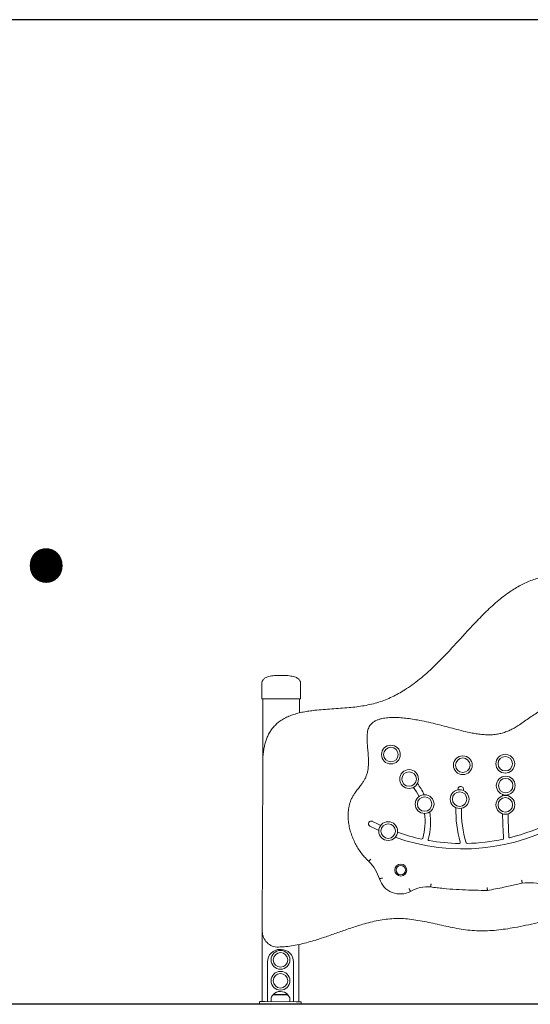
# Model space of a CAD drawing. Units: millimetres. Extents: x 11096 to 11238, y 1411 to 1526.
# Drawn here: x 11132 to 11142, y 1507 to 1526 of the extents above; entities that cross this region are included whole.
import ezdxf

# ---------------------------------------------------------------- set-up
doc = ezdxf.new("R2010")
doc.units = ezdxf.units.MM
doc.styles.add('ROMANS', font='romans', dxfattribs={"oblique": 15})
doc.styles.get("Standard").update_dxf_attribs({"font": 'arial.ttf'})
doc.dimstyles.new('ISO-25', dxfattribs={"dimtxt": 2.5, "dimasz": 2.5, "dimexe": 1.25, "dimexo": 0.625, "dimtad": 1, "dimtxsty": 'Standard', "dimcen": 2.5, "dimadec": 0, "dimazin": 0, "dimtfac": 1, "dimtmove": 0, "dimatfit": 3, "dimfxl": 1, "dimarcsym": 0})

# ---------------------------------------------------------------- blocks, each defined once
blk = doc.blocks.new('*D0')
at = {"color": 0, "lineweight": -2, "transparency": 16777216}
for p, q in [((11150.653, 1525.939), (11125.432, 1525.939)), ((11126.432, 1522.637), (11126.432, 1520.118)), ((11126.432, 1510.385), (11126.432, 1512.904)), ((11152.655, 1507.083), (11125.432, 1507.083))]:
    blk.add_line(p, q, dxfattribs=at)
at = {"color": 0, "transparency": 16777216}
for points in [[(11125.881, 1522.637), (11126.982, 1522.637), (11126.432, 1525.939)], [(11125.881, 1510.385), (11126.982, 1510.385), (11126.432, 1507.083)]]:
    blk.add_solid(points, dxfattribs=at)
at = {"layer": 'Defpoints', "color": 0, "transparency": 16777216}
for p in [(11151.653, 1525.939), (11126.432, 1507.083), (11153.655, 1507.083)]:
    blk.add_point(p, dxfattribs=at)
at = {"color": 0, "transparency": 16777216, "insert": (11126.432, 1516.511), "char_height": 3.5, "attachment_point": 5, "style": 'ROMANS'}
blk.add_mtext('1,9 m.', dxfattribs=at)

msp = doc.modelspace()

# ---------------------------------------------------------------- linework, layer by layer
at = {"color": 7, "linetype": 'Continuous', "lineweight": 15}
for p, q in [((11136.625, 1513.233), (11136.624, 1512.933)), ((11137.365, 1513.231), (11137.364, 1512.931)), ((11136.674, 1512.933), (11136.624, 1512.933)), ((11136.641, 1511.695), (11136.644, 1512.933)), ((11137.314, 1512.931), (11136.674, 1512.933)), ((11137.364, 1512.931), (11137.314, 1512.931)), ((11137.344, 1512.662), (11137.344, 1512.931)), ((11136.633, 1508.478), (11136.641, 1511.695)), ((11140.383, 1511.211), (11140.379, 1511.187)), ((11140.484, 1511.177), (11140.486, 1511.191)), ((11141.238, 1511.099), (11141.237, 1511.073)), ((11141.342, 1511.073), (11141.343, 1511.095)), ((11136.63, 1507.133), (11136.633, 1508.478)), ((11136.972, 1508.132), (11136.992, 1508.132)), ((11137.33, 1507.131), (11137.333, 1508.227)), ((11136.73, 1507.133), (11136.732, 1507.892)), ((11137.232, 1507.891), (11137.23, 1507.131)), ((11136.8, 1507.181), (11136.8, 1507.132)), ((11136.841, 1507.267), (11136.841, 1507.262)), ((11136.841, 1507.267), (11137.119, 1507.267)), ((11136.842, 1507.262), (11137.119, 1507.262)), ((11137.119, 1507.261), (11137.119, 1507.267)), ((11137.16, 1507.131), (11137.16, 1507.18)), ((11136.58, 1507.083), (11136.58, 1507.123)), ((11136.68, 1507.083), (11136.58, 1507.083)), ((11136.59, 1507.133), (11136.68, 1507.133)), ((11136.68, 1507.133), (11137.28, 1507.131)), ((11137.28, 1507.081), (11136.68, 1507.083)), ((11137.28, 1507.131), (11137.37, 1507.131)), ((11137.38, 1507.081), (11137.28, 1507.081)), ((11137.38, 1507.081), (11137.38, 1507.121))]:
    msp.add_line(p, q, dxfattribs=at)
msp.add_line((11184.914, 1507.083), (11132.319, 1507.083))
at = {"color": 7, "linetype": 'Continuous', "lineweight": 15, "flags": 128}
for points in [[(11138.902, 1510.507), (11138.855, 1510.529), (11138.743, 1510.585)], [(11138.695, 1510.492), (11138.799, 1510.44), (11138.865, 1510.409)]]:
    msp.add_lwpolyline(points, dxfattribs=at)
at = {"color": 7, "linetype": 'Continuous', "lineweight": 15}
for centre, radius in [((11139.097, 1511.864), 0.18), ((11139.097, 1511.864), 0.139), ((11141.289, 1511.689), 0.18), ((11140.475, 1511.66), 0.18), ((11140.475, 1511.66), 0.139), ((11141.289, 1511.689), 0.139), ((11139.446, 1511.395), 0.18), ((11139.446, 1511.395), 0.139), ((11141.297, 1511.269), 0.18), ((11141.297, 1511.269), 0.139), ((11140.414, 1511.011), 0.18), ((11140.414, 1511.011), 0.139), ((11139.743, 1510.916), 0.18), ((11139.743, 1510.916), 0.139), ((11141.29, 1510.901), 0.18), ((11141.29, 1510.901), 0.139), ((11139.045, 1510.398), 0.18), ((11139.045, 1510.398), 0.139), ((11139.286, 1509.652), 0.115), ((11139.286, 1509.652), 0.09), ((11136.982, 1507.932), 0.18), ((11136.982, 1507.932), 0.139), ((11136.981, 1507.532), 0.18), ((11136.981, 1507.532), 0.139)]:
    msp.add_circle(centre, radius, dxfattribs=at)
for centre, radius, start, end in [((11139.351, 1511.489), 0.0525, 102.6551, 168.7847), ((11138.645, 1510.569), 1.212, 25.7753, 37.6566), ((11138.645, 1510.569), 1.107, 26.4111, 37.0215), ((11140.435, 1511.201), 0.0525, 348.9577, 168.9577), ((11138.645, 1510.569), 1.107, 343.7546, 8.6792), ((11138.645, 1510.569), 1.212, 344.3673, 9.315), ((11142.554, 1510.787), 2.212, 178.4901, 195.7332), ((11142.554, 1510.787), 2.107, 178.7286, 196.8475), ((11150.628, 1510.88), 9.393, 180.9216, 183.8263), ((11150.628, 1510.88), 9.288, 180.9359, 183.7022), ((11138.719, 1510.539), 0.0525, 62.44, 242.44), ((11140.472, 1513.898), 3.842, 250.3593, 300.951), ((11140.472, 1513.898), 3.737, 283.9334, 297.187), ((11140.472, 1513.898), 3.737, 250.4794, 257.8243), ((11139.688, 1510.265), 0.02, 257.8243, 343.7546), ((11139.831, 1510.237), 0.02, 164.3673, 260.0679), ((11140.472, 1513.898), 3.737, 260.0679, 268.977), ((11140.406, 1510.182), 0.02, 268.977, 15.7332), ((11140.557, 1510.182), 0.02, 196.8475, 271.3042), ((11140.472, 1513.898), 3.737, 271.3042, 281.9864), ((11141.246, 1510.253), 0.01, 281.9864, 3.8263), ((11141.37, 1510.281), 0.01, 183.7022, 283.9334), ((11138.08, 1509.222), 0.84, 18.0932, 45.2737), ((11139.275, 1509.611), 0.417, 197.8067, 298.469), ((11141.764, 1508.382), 1.028, 74.1515, 98.4071), ((11139.803, 1508.673), 0.659, 85.1194, 119.9414), ((11136.933, 1508.477), 0.3, 179.8594, 271.6324), ((11136.972, 1507.892), 0.24, 89.8594, 179.8594), ((11136.992, 1507.892), 0.24, 359.8594, 89.8594), ((11136.9, 1507.181), 0.1, 125.6624, 179.8594), ((11136.98, 1507.136), 0.191, 89.8594, 136.5547), ((11136.98, 1507.136), 0.191, 43.164, 89.8594), ((11137.06, 1507.181), 0.1, 359.8594, 54.0564), ((11136.59, 1507.123), 0.01, 89.8594, 179.8594), ((11137.37, 1507.121), 0.01, 359.8594, 89.8594)]:
    msp.add_arc(centre, radius, start, end, dxfattribs=at)
for points, knots in [([(11136.641, 1511.695), (11136.642, 1511.731), (11136.643, 1511.802), (11136.652, 1511.903), (11136.667, 1511.996), (11136.687, 1512.082), (11136.713, 1512.161), (11136.745, 1512.237), (11136.785, 1512.309), (11136.834, 1512.377), (11136.889, 1512.437), (11136.955, 1512.493), (11137.031, 1512.545), (11137.119, 1512.59), (11137.214, 1512.627), (11137.314, 1512.656), (11137.419, 1512.68), (11137.528, 1512.698), (11137.655, 1512.714), (11137.801, 1512.727), (11137.964, 1512.739), (11138.129, 1512.75), (11138.289, 1512.762), (11138.441, 1512.778), (11138.586, 1512.799), (11138.727, 1512.827), (11138.863, 1512.865), (11138.995, 1512.912), (11139.122, 1512.968), (11139.244, 1513.031), (11139.373, 1513.108), (11139.508, 1513.2), (11139.648, 1513.307), (11139.784, 1513.423), (11139.915, 1513.544), (11140.043, 1513.671), (11140.193, 1513.826), (11140.362, 1514.01), (11140.553, 1514.219), (11140.72, 1514.398), (11140.863, 1514.544), (11140.981, 1514.659), (11141.101, 1514.768), (11141.224, 1514.87), (11141.342, 1514.958), (11141.453, 1515.032), (11141.558, 1515.094), (11141.665, 1515.149), (11141.776, 1515.197), (11141.886, 1515.236), (11141.996, 1515.266), (11142.105, 1515.289), (11142.217, 1515.303), (11142.333, 1515.31), (11142.453, 1515.308), (11142.574, 1515.298), (11142.697, 1515.28), (11142.821, 1515.253), (11142.949, 1515.218), (11143.081, 1515.174), (11143.217, 1515.121), (11143.358, 1515.058), (11143.503, 1514.984), (11143.618, 1514.922), (11143.683, 1514.882), (11143.699, 1514.872)], [0, 0, 0, 0, 0.012628, 0.02435, 0.035249, 0.045417, 0.05495, 0.063948, 0.074, 0.083617, 0.092955, 0.102162, 0.113406, 0.124813, 0.136503, 0.148546, 0.160972, 0.173774, 0.186925, 0.205488, 0.224464, 0.243674, 0.262938, 0.280042, 0.296948, 0.313582, 0.329923, 0.346043, 0.362033, 0.377965, 0.393899, 0.414157, 0.434546, 0.455091, 0.475795, 0.496636, 0.517578, 0.550569, 0.583461, 0.616015, 0.635293, 0.654333, 0.673108, 0.691606, 0.709835, 0.72399, 0.738025, 0.751981, 0.765909, 0.779876, 0.792545, 0.805379, 0.818452, 0.831848, 0.845653, 0.859959, 0.87399, 0.888626, 0.903947, 0.920029, 0.936947, 0.954773, 0.973579, 0.993434, 1, 1, 1, 1]), ([(11136.625, 1513.233), (11136.625, 1513.241), (11136.626, 1513.257), (11136.635, 1513.28), (11136.648, 1513.3), (11136.667, 1513.318), (11136.691, 1513.333), (11136.722, 1513.348), (11136.762, 1513.36), (11136.813, 1513.371), (11136.871, 1513.378), (11136.913, 1513.38), (11136.935, 1513.381)], [0, 0, 0, 0, 0.051699, 0.103256, 0.158978, 0.222322, 0.295678, 0.380593, 0.503795, 0.647631, 0.812866, 1, 1, 1, 1]), ([(11136.943, 1513.381), (11136.942, 1513.381), (11136.939, 1513.381), (11136.937, 1513.381), (11136.935, 1513.381), (11136.935, 1513.381)], [0, 0, 0, 0, 0.498508, 0.749075, 1, 1, 1, 1]), ([(11137.048, 1513.381), (11137.04, 1513.38), (11137.026, 1513.38), (11136.998, 1513.38), (11136.971, 1513.38), (11136.953, 1513.381), (11136.945, 1513.381), (11136.943, 1513.381)], [0, 0, 0, 0, 0.236454, 0.472918, 0.709165, 0.945356, 1, 1, 1, 1]), ([(11137.056, 1513.381), (11137.055, 1513.381), (11137.053, 1513.381), (11137.05, 1513.381), (11137.048, 1513.381), (11137.048, 1513.381)], [0, 0, 0, 0, 0.498498, 0.74906, 1, 1, 1, 1]), ([(11137.365, 1513.231), (11137.365, 1513.239), (11137.364, 1513.255), (11137.355, 1513.278), (11137.342, 1513.298), (11137.323, 1513.316), (11137.3, 1513.331), (11137.269, 1513.346), (11137.228, 1513.359), (11137.178, 1513.37), (11137.119, 1513.377), (11137.078, 1513.379), (11137.056, 1513.381)], [0, 0, 0, 0, 0.051699, 0.103257, 0.158978, 0.222322, 0.295678, 0.380594, 0.503795, 0.647631, 0.812866, 1, 1, 1, 1]), ([(11138.671, 1509.82), (11138.643, 1509.848), (11138.59, 1509.9), (11138.522, 1509.985), (11138.463, 1510.072), (11138.412, 1510.163), (11138.368, 1510.259), (11138.332, 1510.356), (11138.304, 1510.457), (11138.285, 1510.56), (11138.277, 1510.652), (11138.277, 1510.729), (11138.281, 1510.793), (11138.29, 1510.856), (11138.305, 1510.918), (11138.325, 1510.978), (11138.351, 1511.037), (11138.383, 1511.093), (11138.424, 1511.153), (11138.474, 1511.217), (11138.522, 1511.279), (11138.562, 1511.335), (11138.594, 1511.386), (11138.622, 1511.441), (11138.643, 1511.502), (11138.657, 1511.569), (11138.665, 1511.637), (11138.668, 1511.727), (11138.664, 1511.837), (11138.654, 1511.951), (11138.645, 1512.052), (11138.64, 1512.138), (11138.64, 1512.214), (11138.645, 1512.28), (11138.655, 1512.332), (11138.671, 1512.379), (11138.694, 1512.419), (11138.723, 1512.454), (11138.762, 1512.487), (11138.811, 1512.516), (11138.867, 1512.538), (11138.925, 1512.554), (11138.982, 1512.564), (11139.04, 1512.571), (11139.122, 1512.575), (11139.226, 1512.574), (11139.354, 1512.565), (11139.48, 1512.548), (11139.621, 1512.525), (11139.777, 1512.493), (11139.947, 1512.454), (11140.114, 1512.411), (11140.278, 1512.367), (11140.441, 1512.324), (11140.584, 1512.291), (11140.707, 1512.267), (11140.809, 1512.252), (11140.912, 1512.243), (11141.016, 1512.242), (11141.114, 1512.25), (11141.207, 1512.269), (11141.293, 1512.295), (11141.377, 1512.33), (11141.457, 1512.371), (11141.543, 1512.423), (11141.635, 1512.486), (11141.733, 1512.556), (11141.833, 1512.625), (11141.919, 1512.68), (11141.991, 1512.72), (11142.048, 1512.749), (11142.108, 1512.774), (11142.165, 1512.794), (11142.218, 1512.807), (11142.268, 1512.816), (11142.319, 1512.82), (11142.37, 1512.82), (11142.42, 1512.815), (11142.47, 1512.806), (11142.519, 1512.794), (11142.574, 1512.775), (11142.632, 1512.75), (11142.694, 1512.717), (11142.754, 1512.679), (11142.806, 1512.64), (11142.85, 1512.6), (11142.888, 1512.562), (11142.922, 1512.52), (11142.957, 1512.47), (11142.984, 1512.421), (11143.002, 1512.374), (11143.013, 1512.338), (11143.02, 1512.301), (11143.025, 1512.25), (11143.023, 1512.186), (11143.01, 1512.108), (11142.989, 1512.03), (11142.962, 1511.953), (11142.922, 1511.851), (11142.878, 1511.75), (11142.837, 1511.648), (11142.807, 1511.564), (11142.787, 1511.49), (11142.776, 1511.424), (11142.772, 1511.377), (11142.772, 1511.332), (11142.776, 1511.291), (11142.784, 1511.249), (11142.798, 1511.202), (11142.819, 1511.149), (11142.855, 1511.073), (11142.91, 1510.977), (11142.968, 1510.879), (11143.011, 1510.794), (11143.036, 1510.736), (11143.053, 1510.684), (11143.064, 1510.639), (11143.07, 1510.593), (11143.072, 1510.547), (11143.07, 1510.501), (11143.062, 1510.44), (11143.046, 1510.372), (11143.02, 1510.297), (11142.99, 1510.232), (11142.955, 1510.168), (11142.919, 1510.114), (11142.885, 1510.07), (11142.865, 1510.047), (11142.854, 1510.035)], [0, 0, 0, 0, 0.011975, 0.022247, 0.032519, 0.043078, 0.053637, 0.063905, 0.074172, 0.084759, 0.095343, 0.101614, 0.107883, 0.114298, 0.120711, 0.126998, 0.133283, 0.139794, 0.146311, 0.155126, 0.163942, 0.169853, 0.175766, 0.181662, 0.188341, 0.195026, 0.202015, 0.209009, 0.221896, 0.234794, 0.243393, 0.251991, 0.260575, 0.266198, 0.27188, 0.276345, 0.280929, 0.2854, 0.290007, 0.296098, 0.302355, 0.308105, 0.313858, 0.319737, 0.325617, 0.338305, 0.351016, 0.363747, 0.376462, 0.393823, 0.411191, 0.428557, 0.445343, 0.462128, 0.478907, 0.489206, 0.499549, 0.509878, 0.520164, 0.530415, 0.539352, 0.548337, 0.557363, 0.566393, 0.575368, 0.587429, 0.599496, 0.611557, 0.623609, 0.629979, 0.636349, 0.642808, 0.649265, 0.65426, 0.659255, 0.664387, 0.669518, 0.674518, 0.679519, 0.684646, 0.689774, 0.696694, 0.703615, 0.710735, 0.717856, 0.723156, 0.728457, 0.733882, 0.739306, 0.746721, 0.750525, 0.754329, 0.758047, 0.761765, 0.769421, 0.777389, 0.785366, 0.793543, 0.801724, 0.818194, 0.826436, 0.834675, 0.844548, 0.849567, 0.854584, 0.858707, 0.862829, 0.867092, 0.871356, 0.877605, 0.883858, 0.896523, 0.910768, 0.917928, 0.925082, 0.929614, 0.934143, 0.938821, 0.943501, 0.948031, 0.952562, 0.961817, 0.968942, 0.976069, 0.983399, 0.990729, 0.995355, 1, 1, 1, 1]), ([(11138.713, 1509.863), (11138.712, 1509.862), (11138.709, 1509.859), (11138.702, 1509.851), (11138.69, 1509.839), (11138.68, 1509.828), (11138.672, 1509.821), (11138.671, 1509.82), (11138.671, 1509.82)], [0, 0, 0, 0, 0.010637, 0.141325, 0.35601, 0.57068, 0.785341, 1, 1, 1, 1]), ([(11138.936, 1509.502), (11138.935, 1509.502), (11138.931, 1509.5), (11138.92, 1509.497), (11138.905, 1509.492), (11138.89, 1509.487), (11138.88, 1509.484), (11138.879, 1509.484), (11138.878, 1509.483)], [0, 0, 0, 0, 0.022852, 0.141331, 0.356, 0.570662, 0.785333, 1, 1, 1, 1]), ([(11141.614, 1509.4), (11141.613, 1509.401), (11141.613, 1509.402), (11141.611, 1509.412), (11141.608, 1509.427), (11141.605, 1509.443), (11141.603, 1509.454), (11141.602, 1509.459), (11141.602, 1509.459)], [0, 0, 0, 0, 0.214428, 0.428856, 0.643374, 0.858095, 0.994371, 1, 1, 1, 1]), ([(11139.445, 1509.297), (11139.445, 1509.297), (11139.447, 1509.293), (11139.453, 1509.283), (11139.461, 1509.268), (11139.468, 1509.255), (11139.473, 1509.246), (11139.474, 1509.245), (11139.474, 1509.244)], [0, 0, 0, 0, 0.010126, 0.141333, 0.356016, 0.57068, 0.78534, 1, 1, 1, 1]), ([(11139.866, 1509.39), (11139.866, 1509.389), (11139.866, 1509.385), (11139.864, 1509.374), (11139.862, 1509.357), (11139.861, 1509.342), (11139.859, 1509.332), (11139.859, 1509.331), (11139.859, 1509.33)], [0, 0, 0, 0, 0.006567, 0.141608, 0.356318, 0.570912, 0.785455, 1, 1, 1, 1]), ([(11140.947, 1509.261), (11140.907, 1509.262), (11140.787, 1509.264), (11140.587, 1509.269), (11140.345, 1509.279), (11140.143, 1509.295), (11139.981, 1509.312), (11139.9, 1509.324), (11139.859, 1509.33)], [0, 0, 0, 0, 0.110038, 0.330118, 0.550263, 0.774906, 0.887455, 1, 1, 1, 1]), ([(11140.947, 1509.261), (11140.947, 1509.262), (11140.946, 1509.263), (11140.946, 1509.273), (11140.944, 1509.289), (11140.943, 1509.305), (11140.942, 1509.317), (11140.941, 1509.321), (11140.941, 1509.321)], [0, 0, 0, 0, 0.213239, 0.4264556, 0.6401924, 0.8550334, 0.9963819, 1, 1, 1, 1]), ([(11141.614, 1509.4), (11141.575, 1509.391), (11141.458, 1509.363), (11141.235, 1509.317), (11141.052, 1509.281), (11140.947, 1509.261)], [0, 0, 0, 0, 0.176159, 0.528491, 1, 1, 1, 1]), ([(11143.933, 1508.469), (11143.918, 1508.475), (11143.872, 1508.494), (11143.798, 1508.53), (11143.708, 1508.576), (11143.614, 1508.624), (11143.517, 1508.671), (11143.418, 1508.712), (11143.311, 1508.746), (11143.194, 1508.771), (11143.068, 1508.787), (11142.94, 1508.793), (11142.809, 1508.791), (11142.676, 1508.781), (11142.516, 1508.762), (11142.33, 1508.73), (11142.117, 1508.687), (11141.901, 1508.64), (11141.684, 1508.593), (11141.481, 1508.553), (11141.294, 1508.522), (11141.122, 1508.5), (11140.952, 1508.488), (11140.782, 1508.486), (11140.612, 1508.497), (11140.444, 1508.519), (11140.276, 1508.55), (11140.109, 1508.586), (11139.944, 1508.623), (11139.779, 1508.659), (11139.616, 1508.69), (11139.457, 1508.713), (11139.302, 1508.725), (11139.152, 1508.725), (11139.003, 1508.712), (11138.853, 1508.688), (11138.704, 1508.655), (11138.53, 1508.607), (11138.331, 1508.543), (11138.107, 1508.465), (11137.883, 1508.385), (11137.686, 1508.32), (11137.515, 1508.27), (11137.373, 1508.234), (11137.23, 1508.205), (11137.086, 1508.185), (11136.99, 1508.18), (11136.942, 1508.177)], [0, 0, 0, 0, 0.0070512, 0.0207275, 0.0341043, 0.0495211, 0.0645983, 0.0794083, 0.0940849, 0.111561, 0.1291922, 0.1470901, 0.1653246, 0.1839288, 0.2029063, 0.2325582, 0.262885, 0.2936828, 0.3247211, 0.3557718, 0.3800466, 0.4041326, 0.4279889, 0.4516171, 0.4750754, 0.498888, 0.522674, 0.546417, 0.5700617, 0.593538, 0.6167856, 0.6397796, 0.6606663, 0.6814663, 0.7023304, 0.723375, 0.7446604, 0.7662013, 0.798938, 0.8320283, 0.8652351, 0.8983131, 0.9189483, 0.9394243, 0.9597355, 0.9799067, 1, 1, 1, 1])]:
    msp.add_open_spline(points, degree=3, knots=knots, dxfattribs=at)

# ---------------------------------------------------------------- dimensions: what is measured, and where the dimension line sits
dim = msp.add_linear_dim(base=(11126.432, 1507.083), p1=(11151.653, 1525.939), p2=(11153.655, 1507.083), angle=90, dimstyle='ISO-25', override={"dimtxt": 3.5, "dimasz": 3.302, "dimexe": 1, "dimexo": 1, "dimgap": 1.524, "dimtih": 1, "dimtoh": 1, "dimdec": 1, "dimlfac": 0.1, "dimzin": 0, "dimpost": ' m.', "dimtxsty": 'ROMANS', "dimadec": 2, "dimtzin": 0})
dim.commit()
dim.dimension.update_dxf_attribs({"geometry": '*D0', "text_midpoint": (11126.432, 1516.511)})

doc.saveas('drawing.dxf')
